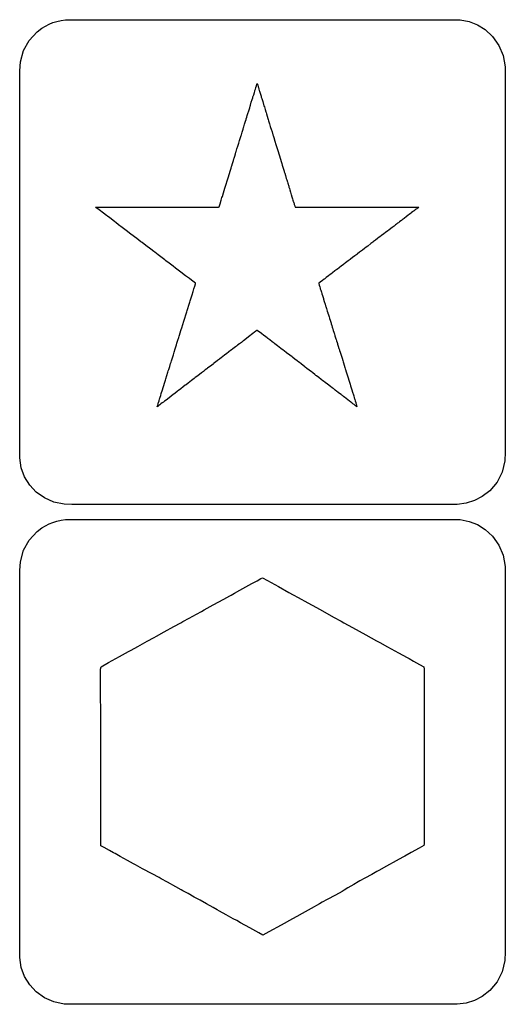
# Model space of a CAD drawing. Extents: x -422 to 422, y -378 to 378.
# Drawn here: x 256 to 422, y 42 to 378 of the extents above; entities that cross this region are included whole.
import ezdxf

# ---------------------------------------------------------------- set-up
doc = ezdxf.new("R2010")
doc.units = 0
doc.layers.get('0').update_dxf_attribs({"linetype": 'CONTINUOUS'})

msp = doc.modelspace()

# ---------------------------------------------------------------- linework, layer by layer
for p, q in [((265.18, 375.35), (266.43, 375.99)), ((266.43, 375.99), (267.74, 376.53)), ((267.74, 376.53), (269.11, 376.95)), ((269.11, 376.95), (270.52, 377.26)), ((270.52, 377.26), (271.97, 377.45)), ((271.97, 377.45), (273.45, 377.52)), ((273.45, 377.52), (278.36, 377.52)), ((278.36, 377.52), (289, 377.52)), ((289, 377.52), (299.26, 377.52)), ((299.26, 377.52), (303.22, 377.52)), ((303.22, 377.52), (310.22, 377.52)), ((310.22, 377.52), (323.06, 377.52)), ((323.06, 377.52), (334.55, 377.52)), ((334.55, 377.52), (338.41, 377.52)), ((338.41, 377.52), (347.18, 377.52)), ((347.18, 377.52), (361.29, 377.52)), ((361.29, 377.52), (372.98, 377.52)), ((372.98, 377.52), (376.37, 377.52)), ((376.37, 377.52), (383.98, 377.52)), ((383.98, 377.52), (394.96, 377.52)), ((394.96, 377.52), (403.33, 377.52)), ((403.33, 377.52), (406.26, 377.44)), ((406.26, 377.44), (409.34, 376.86)), ((409.34, 376.86), (412.21, 375.73)), ((412.21, 375.73), (414.79, 374.14)), ((259.7, 370.48), (262.36, 373.38)), ((262.36, 373.38), (263.98, 374.62)), ((263.98, 374.62), (265.18, 375.35)), ((414.79, 374.14), (417.34, 371.8)), ((257.75, 367.02), (259.7, 370.48)), ((417.34, 371.8), (419.49, 368.77)), ((256.66, 363.12), (257.75, 367.02)), ((419.49, 368.77), (420.95, 365.31)), ((256.46, 360.08), (256.66, 363.12)), ((420.95, 365.31), (421.61, 361.52)), ((256.46, 355.61), (256.46, 360.08)), ((421.61, 361.52), (421.64, 359.36)), ((421.64, 359.36), (421.64, 355.43)), ((256.46, 349.16), (256.46, 355.61)), ((337.01, 355.17), (337.08, 355.4)), ((337.08, 355.4), (337.14, 355.6)), ((337.14, 355.6), (337.19, 355.75)), ((337.19, 355.75), (337.21, 355.8)), ((337.21, 355.8), (337.26, 355.62)), ((337.26, 355.62), (337.39, 355.21)), ((421.64, 355.43), (421.64, 351.04)), ((336.03, 351.97), (336.28, 352.78)), ((336.28, 352.78), (336.4, 353.19)), ((336.4, 353.19), (336.46, 353.38)), ((336.46, 353.38), (336.6, 353.84)), ((336.6, 353.84), (336.75, 354.32)), ((336.75, 354.32), (336.82, 354.55)), ((336.82, 354.55), (336.84, 354.6)), ((336.84, 354.6), (336.88, 354.74)), ((336.88, 354.74), (336.94, 354.94)), ((336.94, 354.94), (337.01, 355.17)), ((337.39, 355.21), (337.51, 354.8)), ((337.51, 354.8), (337.57, 354.63)), ((337.57, 354.63), (337.64, 354.38)), ((337.64, 354.38), (337.8, 353.87)), ((337.8, 353.87), (337.95, 353.37)), ((337.95, 353.37), (338.02, 353.16)), ((338.02, 353.16), (338.12, 352.82)), ((338.12, 352.82), (338.33, 352.12)), ((338.33, 352.12), (338.54, 351.45)), ((256.46, 344.26), (256.46, 349.16)), ((334.94, 348.44), (335.23, 349.38)), ((335.23, 349.38), (335.54, 350.38)), ((335.54, 350.38), (335.7, 350.89)), ((335.7, 350.89), (335.79, 351.2)), ((335.79, 351.2), (336.03, 351.97)), ((338.54, 351.45), (338.63, 351.17)), ((338.63, 351.17), (338.79, 350.65)), ((338.79, 350.65), (339.1, 349.62)), ((339.1, 349.62), (339.41, 348.63)), ((421.64, 351.04), (421.64, 348.64)), ((333.96, 345.26), (334.07, 345.61)), ((334.07, 345.61), (334.36, 346.54)), ((334.36, 346.54), (334.67, 347.55)), ((334.67, 347.55), (334.83, 348.08)), ((334.83, 348.08), (334.94, 348.44)), ((339.41, 348.63), (339.53, 348.23)), ((339.53, 348.23), (339.66, 347.8)), ((339.66, 347.8), (339.91, 346.98)), ((339.91, 346.98), (340.16, 346.19)), ((340.16, 346.19), (340.25, 345.89)), ((340.25, 345.89), (340.38, 345.45)), ((340.38, 345.45), (340.64, 344.62)), ((421.64, 348.64), (421.64, 346.33)), ((421.64, 346.33), (421.64, 340.29)), ((256.46, 342.71), (256.46, 344.26)), ((256.46, 337.84), (256.46, 342.71)), ((332.68, 341.09), (332.96, 342)), ((332.96, 342), (333.27, 343)), ((333.27, 343), (333.44, 343.56)), ((333.44, 343.56), (333.5, 343.77)), ((333.5, 343.77), (333.68, 344.33)), ((333.68, 344.33), (333.86, 344.93)), ((333.86, 344.93), (333.96, 345.26)), ((340.64, 344.62), (340.87, 343.85)), ((340.87, 343.85), (340.96, 343.56)), ((340.96, 343.56), (341.12, 343.03)), ((341.12, 343.03), (341.42, 342.06)), ((341.42, 342.06), (341.69, 341.16)), ((331.85, 338.37), (332.11, 339.25)), ((332.11, 339.25), (332.41, 340.22)), ((332.41, 340.22), (332.58, 340.77)), ((332.58, 340.77), (332.68, 341.09)), ((341.69, 341.16), (341.79, 340.83)), ((341.79, 340.83), (341.96, 340.28)), ((341.96, 340.28), (342.27, 339.28)), ((342.27, 339.28), (342.55, 338.37)), ((421.64, 340.29), (421.64, 334.01)), ((256.46, 331.45), (256.46, 337.84)), ((330.84, 335.11), (330.94, 335.43)), ((330.94, 335.43), (331.23, 336.37)), ((331.23, 336.37), (331.56, 337.44)), ((331.56, 337.44), (331.75, 338.07)), ((331.75, 338.07), (331.85, 338.37)), ((342.55, 338.37), (342.66, 338.05)), ((342.66, 338.05), (342.87, 337.35)), ((342.87, 337.35), (343.24, 336.13)), ((343.24, 336.13), (343.58, 335.04)), ((329.84, 331.86), (330, 332.37)), ((330, 332.37), (330.08, 332.65)), ((330.08, 332.65), (330.35, 333.52)), ((330.35, 333.52), (330.66, 334.51)), ((330.66, 334.51), (330.84, 335.11)), ((343.58, 335.04), (343.7, 334.64)), ((343.7, 334.64), (344.1, 333.35)), ((344.1, 333.35), (344.77, 331.16)), ((421.64, 334.01), (421.64, 331.12)), ((256.46, 327.02), (256.46, 331.45)), ((328.59, 327.79), (328.83, 328.58)), ((328.83, 328.58), (329.12, 329.52)), ((329.12, 329.52), (329.3, 330.1)), ((329.3, 330.1), (329.37, 330.33)), ((329.37, 330.33), (329.59, 331.04)), ((329.59, 331.04), (329.84, 331.86)), ((344.77, 331.16), (345.37, 329.22)), ((345.37, 329.22), (345.56, 328.59)), ((345.56, 328.59), (345.75, 327.96)), ((421.64, 331.12), (421.64, 326.59)), ((256.46, 325.17), (256.46, 327.02)), ((327.76, 325.11), (328.02, 325.93)), ((328.02, 325.93), (328.32, 326.91)), ((328.32, 326.91), (328.51, 327.53)), ((328.51, 327.53), (328.59, 327.79)), ((345.75, 327.96), (346.07, 326.91)), ((346.07, 326.91), (346.36, 325.99)), ((346.36, 325.99), (346.45, 325.7)), ((346.45, 325.7), (346.58, 325.25)), ((346.58, 325.25), (346.81, 324.51)), ((421.64, 326.59), (421.64, 316.77)), ((256.45, 318.91), (256.46, 325.17)), ((326.67, 321.56), (327.01, 322.65)), ((327.01, 322.65), (327.42, 323.97)), ((327.42, 323.97), (327.68, 324.83)), ((327.68, 324.83), (327.76, 325.11)), ((346.81, 324.51), (347.01, 323.88)), ((347.01, 323.88), (347.06, 323.68)), ((347.06, 323.68), (347.14, 323.43)), ((347.14, 323.43), (347.27, 323.02)), ((347.27, 323.02), (347.37, 322.68)), ((347.37, 322.68), (347.41, 322.57)), ((347.41, 322.57), (347.49, 322.3)), ((347.49, 322.3), (347.62, 321.87)), ((347.62, 321.87), (347.73, 321.52)), ((256.43, 311.36), (256.45, 318.91)), ((325.37, 317.31), (325.76, 318.6)), ((325.76, 318.6), (326.24, 320.16)), ((326.24, 320.16), (326.56, 321.2)), ((326.56, 321.2), (326.67, 321.56)), ((347.73, 321.52), (347.76, 321.41)), ((347.76, 321.41), (347.84, 321.16)), ((347.84, 321.16), (347.96, 320.78)), ((347.96, 320.78), (348.05, 320.46)), ((348.05, 320.46), (348.08, 320.36)), ((348.08, 320.36), (348.18, 320.06)), ((348.18, 320.06), (348.32, 319.6)), ((348.32, 319.6), (348.43, 319.23)), ((348.43, 319.23), (348.47, 319.11)), ((348.47, 319.11), (348.57, 318.78)), ((348.57, 318.78), (348.72, 318.3)), ((324.61, 314.86), (324.99, 316.1)), ((324.99, 316.1), (325.25, 316.94)), ((325.25, 316.94), (325.37, 317.31)), ((348.72, 318.3), (348.84, 317.9)), ((348.84, 317.9), (348.87, 317.79)), ((348.87, 317.79), (348.95, 317.55)), ((348.95, 317.55), (349.06, 317.19)), ((349.06, 317.19), (349.14, 316.91)), ((349.14, 316.91), (349.17, 316.82)), ((349.17, 316.82), (349.26, 316.52)), ((349.26, 316.52), (349.39, 316.1)), ((349.39, 316.1), (349.5, 315.77)), ((349.5, 315.77), (349.52, 315.67)), ((349.52, 315.67), (349.59, 315.45)), ((349.59, 315.45), (349.69, 315.14)), ((349.69, 315.14), (349.76, 314.9)), ((421.64, 316.77), (421.64, 307.29)), ((282.32, 313.58), (282.27, 313.74)), ((282.27, 313.74), (283.41, 313.74)), ((283.45, 312.73), (282.32, 313.58)), ((283.41, 313.74), (284.99, 313.73)), ((284.92, 311.62), (283.45, 312.73)), ((284.99, 313.73), (286.18, 313.73)), ((286.18, 313.73), (286.55, 313.73)), ((286.55, 313.73), (287.66, 313.72)), ((287.66, 313.72), (289.16, 313.71)), ((289.16, 313.71), (290.29, 313.71)), ((290.29, 313.71), (290.78, 313.7)), ((290.78, 313.7), (292.82, 313.7)), ((292.82, 313.7), (295.54, 313.69)), ((295.54, 313.69), (297.54, 313.69)), ((297.54, 313.69), (298.2, 313.69)), ((298.2, 313.69), (300.34, 313.68)), ((300.34, 313.68), (303.15, 313.68)), ((303.15, 313.68), (305.19, 313.67)), ((305.19, 313.67), (305.82, 313.67)), ((305.82, 313.67), (307.79, 313.67)), ((307.79, 313.67), (310.33, 313.66)), ((310.33, 313.66), (312.15, 313.66)), ((312.15, 313.66), (312.7, 313.66)), ((312.7, 313.66), (314.38, 313.66)), ((314.38, 313.66), (316.53, 313.65)), ((316.53, 313.65), (318.03, 313.65)), ((318.03, 313.65), (318.56, 313.65)), ((318.56, 313.65), (320.33, 313.64)), ((320.33, 313.64), (322.55, 313.64)), ((322.55, 313.64), (324.08, 313.64)), ((324.08, 313.64), (324.3, 313.85)), ((324.3, 313.85), (324.61, 314.86)), ((349.76, 314.9), (349.78, 314.83)), ((349.78, 314.83), (349.84, 314.64)), ((349.84, 314.64), (349.92, 314.37)), ((349.92, 314.37), (349.99, 314.17)), ((349.99, 314.17), (350, 314.11)), ((350, 314.11), (350.04, 313.98)), ((350.04, 313.98), (350.1, 313.81)), ((350.1, 313.81), (350.14, 313.67)), ((350.14, 313.67), (350.19, 313.65)), ((350.19, 313.65), (350.47, 313.65)), ((350.47, 313.65), (350.84, 313.65)), ((350.84, 313.65), (351.12, 313.65)), ((351.12, 313.65), (351.21, 313.65)), ((351.21, 313.65), (351.52, 313.65)), ((351.52, 313.65), (351.93, 313.66)), ((351.93, 313.66), (352.23, 313.66)), ((352.23, 313.66), (352.33, 313.66)), ((352.33, 313.66), (352.66, 313.66)), ((352.66, 313.66), (353.09, 313.66)), ((353.09, 313.66), (353.39, 313.66)), ((353.39, 313.66), (353.5, 313.66)), ((353.5, 313.66), (353.87, 313.66)), ((353.87, 313.66), (354.35, 313.66)), ((354.35, 313.66), (354.68, 313.66)), ((354.68, 313.66), (354.8, 313.66)), ((354.8, 313.66), (355.22, 313.66)), ((355.22, 313.66), (355.74, 313.66)), ((355.74, 313.66), (356.1, 313.66)), ((356.1, 313.66), (356.22, 313.66)), ((356.22, 313.66), (356.58, 313.66)), ((356.58, 313.66), (357.03, 313.67)), ((357.03, 313.67), (357.33, 313.67)), ((357.33, 313.67), (357.51, 313.67)), ((357.51, 313.67), (358.13, 313.67)), ((358.13, 313.67), (358.89, 313.67)), ((358.89, 313.67), (359.4, 313.67)), ((359.4, 313.67), (359.57, 313.67)), ((359.57, 313.67), (360.1, 313.67)), ((360.1, 313.67), (360.74, 313.67)), ((360.74, 313.67), (361.16, 313.67)), ((361.16, 313.67), (361.31, 313.67)), ((361.31, 313.67), (361.78, 313.68)), ((361.78, 313.68), (362.34, 313.68)), ((362.34, 313.68), (362.69, 313.68)), ((362.69, 313.68), (362.86, 313.68)), ((362.86, 313.68), (363.41, 313.68)), ((363.41, 313.68), (364.05, 313.68)), ((364.05, 313.68), (364.45, 313.68)), ((364.45, 313.68), (364.58, 313.68)), ((364.58, 313.68), (364.97, 313.68)), ((364.97, 313.68), (365.42, 313.68)), ((365.42, 313.68), (365.69, 313.68)), ((365.69, 313.68), (365.82, 313.68)), ((365.82, 313.68), (366.2, 313.68)), ((366.2, 313.68), (366.64, 313.69)), ((366.64, 313.69), (366.9, 313.69)), ((366.9, 313.69), (367.07, 313.69)), ((367.07, 313.69), (367.57, 313.68)), ((367.57, 313.68), (368.13, 313.68)), ((368.13, 313.68), (368.46, 313.68)), ((368.46, 313.68), (368.61, 313.68)), ((368.61, 313.68), (369.05, 313.68)), ((369.05, 313.68), (369.54, 313.68)), ((369.54, 313.68), (369.83, 313.68)), ((369.83, 313.68), (369.96, 313.68)), ((369.96, 313.68), (370.33, 313.69)), ((370.33, 313.69), (370.74, 313.69)), ((370.74, 313.69), (370.96, 313.69)), ((370.96, 313.69), (371.15, 313.69)), ((371.15, 313.69), (371.65, 313.69)), ((371.65, 313.69), (372.19, 313.69)), ((372.19, 313.69), (372.49, 313.69)), ((372.49, 313.69), (372.75, 313.69)), ((372.75, 313.69), (373.46, 313.69)), ((373.46, 313.69), (374.22, 313.69)), ((374.22, 313.69), (374.63, 313.69)), ((374.63, 313.69), (374.83, 313.69)), ((374.83, 313.69), (375.33, 313.7)), ((375.33, 313.7), (375.87, 313.7)), ((375.87, 313.7), (376.15, 313.7)), ((376.15, 313.7), (376.29, 313.7)), ((376.29, 313.7), (376.64, 313.7)), ((376.64, 313.7), (377.01, 313.7)), ((377.01, 313.7), (377.2, 313.7)), ((377.2, 313.7), (377.43, 313.7)), ((377.43, 313.7), (378, 313.7)), ((378, 313.7), (378.59, 313.7)), ((378.59, 313.7), (378.88, 313.7)), ((378.88, 313.7), (379.08, 313.7)), ((379.08, 313.7), (379.56, 313.7)), ((379.56, 313.7), (380.05, 313.71)), ((380.05, 313.71), (380.28, 313.71)), ((380.28, 313.71), (380.59, 313.71)), ((380.59, 313.71), (381.31, 313.71)), ((381.31, 313.71), (382.03, 313.71)), ((382.03, 313.71), (382.36, 313.71)), ((382.36, 313.71), (382.66, 313.71)), ((382.66, 313.71), (383.33, 313.71)), ((383.33, 313.71), (383.99, 313.71)), ((383.99, 313.71), (384.29, 313.71)), ((384.29, 313.71), (384.55, 313.71)), ((384.55, 313.71), (385.12, 313.72)), ((385.12, 313.72), (385.67, 313.72)), ((385.67, 313.72), (385.91, 313.72)), ((385.91, 313.72), (386.21, 313.72)), ((386.21, 313.72), (386.82, 313.72)), ((386.82, 313.72), (387.41, 313.72)), ((387.41, 313.72), (387.65, 313.72)), ((387.65, 313.72), (387.89, 313.72)), ((387.89, 313.72), (388.35, 313.72)), ((388.35, 313.72), (388.79, 313.72)), ((388.79, 313.72), (388.97, 313.72)), ((388.97, 313.72), (389.21, 313.72)), ((389.21, 313.72), (389.68, 313.73)), ((389.68, 313.73), (390.13, 313.73)), ((389.78, 311.84), (389.68, 311.76)), ((390.08, 312.06), (389.78, 311.84)), ((390.42, 312.32), (390.08, 312.06)), ((390.13, 313.73), (390.3, 313.73)), ((390.3, 313.73), (390.5, 313.73)), ((390.62, 312.47), (390.42, 312.32)), ((390.5, 313.73), (390.88, 313.73)), ((390.71, 312.54), (390.62, 312.47)), ((391, 312.76), (390.71, 312.54)), ((390.88, 313.73), (391.24, 313.73)), ((391.31, 313), (391, 312.76)), ((391.24, 313.73), (391.37, 313.73)), ((391.49, 313.14), (391.31, 313)), ((391.37, 313.73), (391.55, 313.73)), ((391.58, 313.2), (391.49, 313.14)), ((391.55, 313.73), (391.87, 313.73)), ((391.84, 313.4), (391.58, 313.2)), ((392.11, 313.61), (391.84, 313.4)), ((391.87, 313.73), (392.17, 313.73)), ((392.27, 313.73), (392.11, 313.61)), ((392.17, 313.73), (392.27, 313.73)), ((256.43, 306.66), (256.43, 311.36)), ((285.97, 310.83), (284.92, 311.62)), ((286.25, 310.61), (285.97, 310.83)), ((287.06, 310), (286.25, 310.61)), ((288.09, 309.22), (287.06, 310)), ((288.81, 308.67), (288.09, 309.22)), ((289.09, 308.45), (288.81, 308.67)), ((290.09, 307.69), (289.09, 308.45)), ((385.37, 308.48), (385.27, 308.4)), ((385.7, 308.72), (385.37, 308.48)), ((386.08, 309.01), (385.7, 308.72)), ((386.31, 309.19), (386.08, 309.01)), ((386.52, 309.35), (386.31, 309.19)), ((387.2, 309.87), (386.52, 309.35)), ((387.99, 310.47), (387.2, 309.87)), ((388.47, 310.83), (387.99, 310.47)), ((388.61, 310.94), (388.47, 310.83)), ((388.99, 311.23), (388.61, 310.94)), ((389.42, 311.56), (388.99, 311.23)), ((389.68, 311.76), (389.42, 311.56)), ((256.43, 304.36), (256.43, 306.66)), ((291.34, 306.74), (290.09, 307.69)), ((292.21, 306.08), (291.34, 306.74)), ((292.65, 305.75), (292.21, 306.08)), ((294.27, 304.51), (292.65, 305.75)), ((381.05, 305.19), (380.88, 305.06)), ((381.54, 305.56), (381.05, 305.19)), ((382.15, 306.02), (381.54, 305.56)), ((382.55, 306.33), (382.15, 306.02)), ((382.7, 306.44), (382.55, 306.33)), ((383.19, 306.81), (382.7, 306.44)), ((383.78, 307.26), (383.19, 306.81)), ((384.16, 307.55), (383.78, 307.26)), ((384.27, 307.64), (384.16, 307.55)), ((384.61, 307.9), (384.27, 307.64)), ((385.01, 308.2), (384.61, 307.9)), ((385.27, 308.4), (385.01, 308.2)), ((421.64, 307.29), (421.64, 303.65)), ((256.43, 297.44), (256.43, 304.36)), ((296.29, 302.97), (294.27, 304.51)), ((297.66, 301.93), (296.29, 302.97)), ((298.09, 301.61), (297.66, 301.93)), ((376.62, 301.82), (375.88, 301.26)), ((376.83, 301.98), (376.62, 301.82)), ((377.44, 302.45), (376.83, 301.98)), ((378.21, 303.03), (377.44, 302.45)), ((378.75, 303.44), (378.21, 303.03)), ((378.94, 303.58), (378.75, 303.44)), ((379.57, 304.06), (378.94, 303.58)), ((380.35, 304.66), (379.57, 304.06)), ((380.88, 305.06), (380.35, 304.66)), ((421.64, 303.65), (421.64, 298.27)), ((299.39, 300.61), (298.09, 301.61)), ((300.99, 299.4), (299.39, 300.61)), ((302.06, 298.59), (300.99, 299.4)), ((302.42, 298.31), (302.06, 298.59)), ((373.05, 299.1), (372.07, 298.36)), ((373.74, 299.63), (373.05, 299.1)), ((373.99, 299.82), (373.74, 299.63)), ((374.82, 300.45), (373.99, 299.82)), ((375.88, 301.26), (374.82, 300.45)), ((256.43, 289.71), (256.43, 297.44)), ((303.56, 297.45), (302.42, 298.31)), ((304.93, 296.4), (303.56, 297.45)), ((305.82, 295.73), (304.93, 296.4)), ((306.17, 295.46), (305.82, 295.73)), ((307.29, 294.61), (306.17, 295.46)), ((368.18, 295.4), (367.31, 294.74)), ((368.81, 295.88), (368.18, 295.4)), ((369.01, 296.03), (368.81, 295.88)), ((369.65, 296.52), (369.01, 296.03)), ((370.49, 297.16), (369.65, 296.52)), ((371.1, 297.62), (370.49, 297.16)), ((371.32, 297.79), (371.1, 297.62)), ((372.07, 298.36), (371.32, 297.79)), ((421.64, 298.27), (421.64, 288.39)), ((308.62, 293.6), (307.29, 294.61)), ((309.46, 292.95), (308.62, 293.6)), ((309.89, 292.63), (309.46, 292.95)), ((311.27, 291.58), (309.89, 292.63)), ((363.7, 292), (362.88, 291.37)), ((364.32, 292.47), (363.7, 292)), ((364.51, 292.61), (364.32, 292.47)), ((365.09, 293.05), (364.51, 292.61)), ((365.88, 293.66), (365.09, 293.05)), ((366.48, 294.1), (365.88, 293.66)), ((366.67, 294.25), (366.48, 294.1)), ((367.31, 294.74), (366.67, 294.25)), ((256.43, 285.5), (256.43, 289.71)), ((312.88, 290.35), (311.27, 291.58)), ((313.89, 289.58), (312.88, 290.35)), ((314.16, 289.38), (313.89, 289.58)), ((314.88, 288.83), (314.16, 289.38)), ((315.73, 288.19), (314.88, 288.83)), ((359.45, 288.76), (358.71, 288.2)), ((360.02, 289.2), (359.45, 288.76)), ((360.2, 289.33), (360.02, 289.2)), ((360.75, 289.75), (360.2, 289.33)), ((361.51, 290.33), (360.75, 289.75)), ((362.1, 290.78), (361.51, 290.33)), ((362.29, 290.92), (362.1, 290.78)), ((362.88, 291.37), (362.29, 290.92)), ((421.64, 288.39), (421.64, 279.55)), ((256.43, 282.76), (256.43, 285.5)), ((315.05, 283.85), (315.41, 285.01)), ((315.41, 285.01), (315.53, 285.39)), ((315.53, 285.39), (315.69, 285.91)), ((315.69, 285.91), (315.96, 286.79)), ((316.24, 287.79), (315.73, 288.19)), ((315.96, 286.79), (316.2, 287.55)), ((316.2, 287.55), (316.24, 287.79)), ((358.19, 287.81), (358.17, 287.66)), ((358.17, 287.66), (358.33, 287.15)), ((358.71, 288.2), (358.19, 287.81)), ((358.33, 287.15), (358.52, 286.52)), ((358.52, 286.52), (358.66, 286.08)), ((358.66, 286.08), (358.71, 285.92)), ((358.71, 285.92), (358.87, 285.4)), ((358.87, 285.4), (359.07, 284.76)), ((256.43, 275.62), (256.43, 282.76)), ((314.28, 281.39), (314.4, 281.76)), ((314.4, 281.76), (314.64, 282.53)), ((314.64, 282.53), (315.05, 283.85)), ((359.07, 284.76), (359.21, 284.32)), ((359.21, 284.32), (359.26, 284.16)), ((359.26, 284.16), (359.42, 283.63)), ((359.42, 283.63), (359.62, 282.98)), ((359.62, 282.98), (359.76, 282.55)), ((359.76, 282.55), (359.82, 282.34)), ((359.82, 282.34), (360.06, 281.59)), ((313.26, 278.09), (313.37, 278.46)), ((313.37, 278.46), (313.58, 279.14)), ((313.58, 279.14), (313.95, 280.33)), ((313.95, 280.33), (314.28, 281.39)), ((360.06, 281.59), (360.34, 280.69)), ((360.34, 280.69), (360.52, 280.1)), ((360.52, 280.1), (360.59, 279.87)), ((360.59, 279.87), (360.82, 279.15)), ((360.82, 279.15), (361.08, 278.29)), ((361.08, 278.29), (361.25, 277.75)), ((421.64, 279.55), (421.64, 276.62)), ((256.43, 268.22), (256.43, 275.62)), ((312.25, 274.86), (312.37, 275.25)), ((312.37, 275.25), (312.57, 275.89)), ((312.57, 275.89), (312.93, 277.04)), ((312.93, 277.04), (313.26, 278.09)), ((361.25, 277.75), (361.31, 277.56)), ((361.31, 277.56), (361.49, 277)), ((361.49, 277), (361.69, 276.34)), ((361.69, 276.34), (361.82, 275.93)), ((361.82, 275.93), (361.88, 275.75)), ((361.88, 275.75), (362.05, 275.19)), ((362.05, 275.19), (362.25, 274.54)), ((421.64, 276.62), (421.64, 270.56)), ((311.03, 270.95), (311.27, 271.69)), ((311.27, 271.69), (311.36, 271.98)), ((311.36, 271.98), (311.55, 272.61)), ((311.55, 272.61), (311.92, 273.78)), ((311.92, 273.78), (312.25, 274.86)), ((337.14, 271.73), (336.76, 271.44)), ((337.27, 271.73), (337.14, 271.73)), ((337.7, 271.4), (337.27, 271.73)), ((362.25, 274.54), (362.37, 274.15)), ((362.37, 274.15), (362.43, 273.97)), ((362.43, 273.97), (362.6, 273.43)), ((362.6, 273.43), (362.79, 272.82)), ((362.79, 272.82), (362.9, 272.45)), ((362.9, 272.45), (362.96, 272.27)), ((362.96, 272.27), (363.13, 271.73)), ((363.13, 271.73), (363.32, 271.12)), ((256.43, 264.81), (256.43, 268.22)), ((309.92, 267.35), (310.24, 268.38)), ((310.24, 268.38), (310.54, 269.35)), ((310.54, 269.35), (310.65, 269.72)), ((310.65, 269.72), (310.79, 270.14)), ((310.79, 270.14), (311.03, 270.95)), ((333.01, 268.56), (332.54, 268.2)), ((333.67, 269.07), (333.01, 268.56)), ((334.18, 269.46), (333.67, 269.07)), ((334.32, 269.57), (334.18, 269.46)), ((334.74, 269.89), (334.32, 269.57)), ((335.31, 270.32), (334.74, 269.89)), ((335.74, 270.65), (335.31, 270.32)), ((335.87, 270.75), (335.74, 270.65)), ((336.25, 271.04), (335.87, 270.75)), ((336.76, 271.44), (336.25, 271.04)), ((338.28, 270.96), (337.7, 271.4)), ((338.7, 270.63), (338.28, 270.96)), ((338.86, 270.51), (338.7, 270.63)), ((339.4, 270.1), (338.86, 270.51)), ((340.12, 269.55), (339.4, 270.1)), ((340.63, 269.15), (340.12, 269.55)), ((340.83, 269), (340.63, 269.15)), ((341.5, 268.49), (340.83, 269)), ((342.37, 267.82), (341.5, 268.49)), ((363.32, 271.12), (363.43, 270.76)), ((363.43, 270.76), (363.49, 270.55)), ((363.49, 270.55), (363.69, 269.93)), ((363.69, 269.93), (363.9, 269.23)), ((363.9, 269.23), (364.03, 268.84)), ((364.03, 268.84), (364.08, 268.66)), ((364.08, 268.66), (364.24, 268.15)), ((421.64, 270.56), (421.64, 260.82)), ((308.99, 264.37), (309.32, 265.42)), ((309.32, 265.42), (309.63, 266.42)), ((309.63, 266.42), (309.75, 266.82)), ((309.75, 266.82), (309.92, 267.35)), ((328.19, 264.87), (327.56, 264.38)), ((328.39, 265.02), (328.19, 264.87)), ((328.97, 265.46), (328.39, 265.02)), ((329.81, 266.11), (328.97, 265.46)), ((330.48, 266.62), (329.81, 266.11)), ((330.68, 266.77), (330.48, 266.62)), ((331.16, 267.14), (330.68, 266.77)), ((331.84, 267.66), (331.16, 267.14)), ((332.38, 268.08), (331.84, 267.66)), ((332.54, 268.2), (332.38, 268.08)), ((342.99, 267.34), (342.37, 267.82)), ((343.24, 267.15), (342.99, 267.34)), ((344.15, 266.46), (343.24, 267.15)), ((345.3, 265.57), (344.15, 266.46)), ((346.11, 264.95), (345.3, 265.57)), ((346.38, 264.74), (346.11, 264.95)), ((364.24, 268.15), (364.41, 267.6)), ((364.41, 267.6), (364.51, 267.29)), ((364.51, 267.29), (364.59, 267.03)), ((364.59, 267.03), (364.81, 266.31)), ((364.81, 266.31), (365.06, 265.53)), ((365.06, 265.53), (365.19, 265.1)), ((365.19, 265.1), (365.26, 264.87)), ((365.26, 264.87), (365.45, 264.26)), ((256.43, 262.03), (256.43, 264.81)), ((256.43, 256.01), (256.43, 262.03)), ((308.06, 261.4), (308.39, 262.43)), ((308.39, 262.43), (308.7, 263.43)), ((308.7, 263.43), (308.83, 263.85)), ((308.83, 263.85), (308.99, 264.37)), ((324.36, 261.93), (323.75, 261.46)), ((324.54, 262.07), (324.36, 261.93)), ((324.96, 262.39), (324.54, 262.07)), ((325.58, 262.86), (324.96, 262.39)), ((326.09, 263.25), (325.58, 262.86)), ((326.25, 263.38), (326.09, 263.25)), ((326.78, 263.78), (326.25, 263.38)), ((327.56, 264.38), (326.78, 263.78)), ((347.24, 264.08), (346.38, 264.74)), ((348.33, 263.24), (347.24, 264.08)), ((349.08, 262.67), (348.33, 263.24)), ((349.3, 262.5), (349.08, 262.67)), ((349.99, 261.97), (349.3, 262.5)), ((350.84, 261.32), (349.99, 261.97)), ((365.45, 264.26), (365.66, 263.6)), ((365.66, 263.6), (365.77, 263.26)), ((365.77, 263.26), (365.86, 262.97)), ((365.86, 262.97), (366.09, 262.22)), ((366.09, 262.22), (366.34, 261.42)), ((306.99, 257.93), (307.14, 258.41)), ((307.14, 258.41), (307.46, 259.45)), ((307.46, 259.45), (307.77, 260.46)), ((307.77, 260.46), (307.91, 260.89)), ((307.91, 260.89), (308.06, 261.4)), ((319.58, 258.26), (318.96, 257.78)), ((320.11, 258.67), (319.58, 258.26)), ((320.29, 258.81), (320.11, 258.67)), ((320.81, 259.21), (320.29, 258.81)), ((321.63, 259.83), (320.81, 259.21)), ((322.31, 260.36), (321.63, 259.83)), ((322.53, 260.52), (322.31, 260.36)), ((323.01, 260.89), (322.53, 260.52)), ((323.75, 261.46), (323.01, 260.89)), ((351.41, 260.88), (350.84, 261.32)), ((351.6, 260.74), (351.41, 260.88)), ((352.18, 260.29), (351.6, 260.74)), ((352.9, 259.74), (352.18, 260.29)), ((353.37, 259.38), (352.9, 259.74)), ((353.56, 259.23), (353.37, 259.38)), ((354.17, 258.76), (353.56, 259.23)), ((354.91, 258.2), (354.17, 258.76)), ((355.39, 257.83), (354.91, 258.2)), ((366.34, 261.42), (366.46, 261.01)), ((366.46, 261.01), (366.56, 260.7)), ((366.56, 260.7), (366.81, 259.9)), ((366.81, 259.9), (367.07, 259.07)), ((367.07, 259.07), (367.2, 258.65)), ((367.2, 258.65), (367.29, 258.36)), ((367.29, 258.36), (367.5, 257.67)), ((421.64, 260.82), (421.64, 252.75)), ((256.43, 250.21), (256.43, 256.01)), ((306, 254.75), (306.15, 255.25)), ((306.15, 255.25), (306.5, 256.35)), ((306.5, 256.35), (306.84, 257.45)), ((306.84, 257.45), (306.99, 257.93)), ((315.84, 255.39), (314.84, 254.63)), ((316.17, 255.64), (315.84, 255.39)), ((316.7, 256.05), (316.17, 255.64)), ((317.58, 256.72), (316.7, 256.05)), ((318.33, 257.3), (317.58, 256.72)), ((318.57, 257.48), (318.33, 257.3)), ((318.96, 257.78), (318.57, 257.48)), ((355.57, 257.69), (355.39, 257.83)), ((356.13, 257.26), (355.57, 257.69)), ((356.8, 256.74), (356.13, 257.26)), ((357.23, 256.41), (356.8, 256.74)), ((357.45, 256.24), (357.23, 256.41)), ((358.18, 255.68), (357.45, 256.24)), ((359.04, 255.03), (358.18, 255.68)), ((359.58, 254.61), (359.04, 255.03)), ((367.5, 257.67), (367.72, 256.96)), ((367.72, 256.96), (367.83, 256.61)), ((367.83, 256.61), (367.93, 256.29)), ((367.93, 256.29), (368.17, 255.53)), ((368.17, 255.53), (368.41, 254.76)), ((304.89, 251.18), (305.34, 252.63)), ((305.34, 252.63), (305.79, 254.09)), ((305.79, 254.09), (306, 254.75)), ((310.77, 251.51), (310.56, 251.34)), ((311.25, 251.87), (310.77, 251.51)), ((312.05, 252.48), (311.25, 251.87)), ((312.76, 253.03), (312.05, 252.48)), ((313.01, 253.22), (312.76, 253.03)), ((313.69, 253.75), (313.01, 253.22)), ((314.84, 254.63), (313.69, 253.75)), ((359.78, 254.46), (359.58, 254.61)), ((360.41, 253.98), (359.78, 254.46)), ((361.13, 253.42), (360.41, 253.98)), ((361.58, 253.08), (361.13, 253.42)), ((361.74, 252.95), (361.58, 253.08)), ((362.22, 252.58), (361.74, 252.95)), ((362.77, 252.16), (362.22, 252.58)), ((363.1, 251.91), (362.77, 252.16)), ((363.27, 251.78), (363.1, 251.91)), ((363.77, 251.39), (363.27, 251.78)), ((368.41, 254.76), (368.52, 254.39)), ((368.52, 254.39), (368.61, 254.11)), ((368.61, 254.11), (368.81, 253.47)), ((368.81, 253.47), (369.01, 252.82)), ((369.01, 252.82), (369.1, 252.53)), ((369.1, 252.53), (369.21, 252.19)), ((369.21, 252.19), (369.44, 251.45)), ((369.44, 251.45), (369.66, 250.72)), ((421.64, 252.75), (421.64, 250.37)), ((256.43, 247.97), (256.43, 250.21)), ((303.83, 247.79), (304.01, 248.38)), ((304.01, 248.38), (304.1, 248.66)), ((304.1, 248.66), (304.19, 248.94)), ((304.19, 248.94), (304.39, 249.58)), ((304.39, 249.58), (304.59, 250.23)), ((304.59, 250.23), (304.69, 250.54)), ((304.69, 250.54), (304.89, 251.18)), ((306.66, 248.35), (306.21, 248.01)), ((306.83, 248.48), (306.66, 248.35)), ((307.24, 248.79), (306.83, 248.48)), ((307.98, 249.36), (307.24, 248.79)), ((308.65, 249.88), (307.98, 249.36)), ((308.89, 250.06), (308.65, 249.88)), ((309.28, 250.36), (308.89, 250.06)), ((309.95, 250.88), (309.28, 250.36)), ((310.56, 251.34), (309.95, 250.88)), ((364.34, 250.96), (363.77, 251.39)), ((364.68, 250.7), (364.34, 250.96)), ((364.83, 250.58), (364.68, 250.7)), ((365.27, 250.25), (364.83, 250.58)), ((365.76, 249.87), (365.27, 250.25)), ((366.05, 249.65), (365.76, 249.87)), ((366.2, 249.53), (366.05, 249.65)), ((366.63, 249.2), (366.2, 249.53)), ((367.1, 248.84), (366.63, 249.2)), ((367.36, 248.64), (367.1, 248.84)), ((367.55, 248.5), (367.36, 248.64)), ((368.06, 248.1), (367.55, 248.5)), ((368.62, 247.68), (368.06, 248.1)), ((369.66, 250.72), (369.76, 250.4)), ((369.76, 250.4), (369.86, 250.09)), ((369.86, 250.09), (370.06, 249.43)), ((370.06, 249.43), (370.26, 248.79)), ((370.26, 248.79), (370.35, 248.52)), ((370.35, 248.52), (370.43, 248.25)), ((370.43, 248.25), (370.6, 247.71)), ((421.64, 250.37), (421.64, 244.71)), ((256.43, 244.19), (256.43, 247.97)), ((303.18, 245.68), (303.23, 245.85)), ((303.38, 245.83), (303.18, 245.68)), ((303.23, 245.85), (303.37, 246.29)), ((303.37, 246.29), (303.51, 246.75)), ((303.76, 246.13), (303.38, 245.83)), ((303.51, 246.75), (303.58, 246.98)), ((303.58, 246.98), (303.65, 247.21)), ((303.65, 247.21), (303.83, 247.79)), ((304.13, 246.41), (303.76, 246.13)), ((304.27, 246.51), (304.13, 246.41)), ((304.49, 246.69), (304.27, 246.51)), ((304.92, 247.02), (304.49, 246.69)), ((305.32, 247.32), (304.92, 247.02)), ((305.47, 247.44), (305.32, 247.32)), ((305.73, 247.64), (305.47, 247.44)), ((306.21, 248.01), (305.73, 247.64)), ((368.92, 247.45), (368.62, 247.68)), ((369.06, 247.34), (368.92, 247.45)), ((369.43, 247.06), (369.06, 247.34)), ((369.82, 246.76), (369.43, 247.06)), ((370.03, 246.6), (369.82, 246.76)), ((370.18, 246.48), (370.03, 246.6)), ((370.59, 246.17), (370.18, 246.48)), ((371.01, 245.84), (370.59, 246.17)), ((370.6, 247.71), (370.77, 247.18)), ((370.77, 247.18), (370.83, 246.96)), ((370.83, 246.96), (370.9, 246.73)), ((370.9, 246.73), (371.05, 246.28)), ((371.23, 245.67), (371.01, 245.84)), ((371.05, 246.28), (371.18, 245.84)), ((371.18, 245.84), (371.23, 245.67)), ((256.43, 237.26), (256.43, 244.19)), ((421.64, 244.71), (421.64, 236.53)), ((256.43, 231.05), (256.43, 237.26)), ((421.64, 236.53), (421.64, 230.31)), ((256.45, 228.33), (256.43, 231.05)), ((256.96, 224.96), (256.45, 228.33)), ((421.64, 230.31), (421.52, 227.31)), ((258.11, 221.86), (256.96, 224.96)), ((421.52, 227.31), (420.59, 223.49)), ((259.82, 219.08), (258.11, 221.86)), ((420.59, 223.49), (418.83, 220.07)), ((262.08, 216.66), (259.82, 219.08)), ((418.83, 220.07), (416.37, 217.15)), ((264.86, 214.66), (262.08, 216.66)), ((268.03, 213.26), (264.86, 214.66)), ((413.8, 215.14), (411.19, 213.77)), ((416.37, 217.15), (413.8, 215.14)), ((271.5, 212.52), (268.03, 213.26)), ((274.16, 212.42), (271.5, 212.52)), ((279.38, 212.42), (274.16, 212.42)), ((286.23, 212.42), (279.38, 212.42)), ((290.98, 212.42), (286.23, 212.42)), ((293.37, 212.42), (290.98, 212.42)), ((301.91, 212.42), (293.37, 212.42)), ((312.22, 212.42), (301.91, 212.42)), ((318.63, 212.42), (312.22, 212.42)), ((321.41, 212.42), (318.63, 212.42)), ((329.68, 212.42), (321.41, 212.42)), ((338.91, 212.42), (329.68, 212.42)), ((343.94, 212.42), (338.91, 212.42)), ((347.18, 212.42), (343.94, 212.42)), ((355.61, 212.42), (347.18, 212.42)), ((364.35, 212.42), (355.61, 212.42)), ((368.38, 212.42), (364.35, 212.42)), ((371.63, 212.42), (368.38, 212.42)), ((378.7, 212.42), (371.63, 212.42)), ((385.51, 212.42), (378.7, 212.42)), ((388.12, 212.42), (385.51, 212.42)), ((391.43, 212.42), (388.12, 212.42)), ((397.5, 212.42), (391.43, 212.42)), ((402.92, 212.42), (397.5, 212.42)), ((405.31, 212.44), (402.92, 212.42)), ((408.34, 212.85), (405.31, 212.44)), ((411.19, 213.77), (408.34, 212.85)), ((263.98, 204.46), (265.18, 205.2)), ((265.18, 205.2), (266.43, 205.84)), ((266.43, 205.84), (267.74, 206.37)), ((267.74, 206.37), (269.11, 206.8)), ((269.11, 206.8), (270.52, 207.11)), ((270.52, 207.11), (271.97, 207.3)), ((271.97, 207.3), (273.45, 207.36)), ((273.45, 207.36), (278.36, 207.36)), ((278.36, 207.36), (289, 207.36)), ((289, 207.36), (299.26, 207.36)), ((299.26, 207.36), (303.22, 207.36)), ((303.22, 207.36), (310.22, 207.36)), ((310.22, 207.36), (323.06, 207.36)), ((323.06, 207.36), (334.55, 207.36)), ((334.55, 207.36), (338.41, 207.36)), ((338.41, 207.36), (347.18, 207.36)), ((347.18, 207.36), (361.29, 207.36)), ((361.29, 207.36), (372.98, 207.36)), ((372.98, 207.36), (376.37, 207.36)), ((376.37, 207.36), (383.98, 207.36)), ((383.98, 207.36), (394.96, 207.36)), ((394.96, 207.36), (403.33, 207.36)), ((403.33, 207.36), (406.26, 207.29)), ((406.26, 207.29), (409.34, 206.7)), ((409.34, 206.7), (412.21, 205.58)), ((412.21, 205.58), (414.79, 203.98)), ((259.7, 200.32), (262.36, 203.22)), ((262.36, 203.22), (263.98, 204.46)), ((414.79, 203.98), (417.34, 201.64)), ((417.34, 201.64), (419.49, 198.62)), ((257.75, 196.86), (259.7, 200.32)), ((419.49, 198.62), (420.95, 195.16)), ((256.66, 192.97), (257.75, 196.86)), ((420.95, 195.16), (421.61, 191.36)), ((256.46, 189.92), (256.66, 192.97)), ((421.61, 191.36), (421.64, 189.2)), ((256.46, 185.45), (256.46, 189.92)), ((421.64, 189.2), (421.64, 185.27)), ((256.46, 179.01), (256.46, 185.45)), ((333.32, 184.36), (335.39, 185.5)), ((335.39, 185.5), (337.22, 186.51)), ((337.22, 186.51), (338.52, 187.23)), ((338.52, 187.23), (339.01, 187.5)), ((339.01, 187.5), (340.72, 186.56)), ((340.72, 186.56), (344.44, 184.51)), ((344.44, 184.51), (348.05, 182.52)), ((421.64, 185.27), (421.64, 180.88)), ((325.87, 180.25), (327.96, 181.4)), ((327.96, 181.4), (328.36, 181.62)), ((328.36, 181.62), (329.52, 182.26)), ((329.52, 182.26), (331.27, 183.23)), ((331.27, 183.23), (333.32, 184.36)), ((348.05, 182.52), (349.48, 181.73)), ((349.48, 181.73), (351.19, 180.78)), ((256.46, 174.1), (256.46, 179.01)), ((319.21, 176.58), (322.3, 178.28)), ((322.3, 178.28), (325.87, 180.25)), ((351.19, 180.78), (354.44, 178.99)), ((354.44, 178.99), (357.43, 177.34)), ((421.64, 180.88), (421.64, 178.48)), ((421.64, 178.48), (421.64, 176.18)), ((314.04, 173.72), (316.61, 175.14)), ((316.61, 175.14), (318.27, 176.06)), ((318.27, 176.06), (319.21, 176.58)), ((357.43, 177.34), (358.47, 176.77)), ((358.47, 176.77), (360.24, 175.8)), ((360.24, 175.8), (363.24, 174.14)), ((421.64, 176.18), (421.64, 170.13)), ((256.46, 172.55), (256.46, 174.1)), ((256.46, 167.68), (256.46, 172.55)), ((308.9, 170.89), (311.23, 172.18)), ((311.23, 172.18), (311.94, 172.57)), ((311.94, 172.57), (314.04, 173.72)), ((363.24, 174.14), (365.84, 172.7)), ((365.84, 172.7), (366.74, 172.21)), ((366.74, 172.21), (369.65, 170.6)), ((256.46, 161.29), (256.46, 167.68)), ((302.21, 167.2), (303, 167.63)), ((303, 167.63), (305.55, 169.04)), ((305.55, 169.04), (308.9, 170.89)), ((369.65, 170.6), (374.17, 168.11)), ((374.17, 168.11), (377.85, 166.08)), ((421.64, 170.13), (421.64, 163.86)), ((296.59, 164.1), (299.8, 165.87)), ((299.8, 165.87), (302.21, 167.2)), ((377.85, 166.08), (378.93, 165.48)), ((378.93, 165.48), (381.57, 164.03)), ((256.46, 156.86), (256.46, 161.29)), ((290.4, 160.69), (293.43, 162.36)), ((293.43, 162.36), (294.31, 162.84)), ((294.31, 162.84), (296.59, 164.1)), ((381.57, 164.03), (385.35, 161.94)), ((385.35, 161.94), (388.24, 160.35)), ((421.64, 163.86), (421.64, 160.97)), ((421.64, 160.97), (421.64, 156.44)), ((284.14, 157.23), (286.63, 158.6)), ((286.63, 158.6), (290.4, 160.69)), ((388.24, 160.35), (388.95, 159.96)), ((388.95, 159.96), (390.46, 159.12)), ((390.46, 159.12), (392.47, 158.01)), ((392.47, 158.01), (393.91, 157.22)), ((256.45, 148.76), (256.46, 155.02)), ((256.46, 155.02), (256.46, 156.86)), ((283.95, 156.4), (284.14, 157.23)), ((283.96, 153.55), (283.95, 156.4)), ((393.91, 157.22), (394.08, 156.38)), ((394.08, 156.38), (394.08, 152.66)), ((421.64, 156.44), (421.64, 146.61)), ((283.96, 150.22), (283.96, 153.55)), ((394.08, 152.66), (394.08, 148.04)), ((256.43, 141.2), (256.45, 148.76)), ((283.97, 148.22), (283.96, 150.22)), ((283.97, 146.8), (283.97, 148.22)), ((394.08, 148.04), (394.08, 144.99)), ((283.98, 142.55), (283.97, 146.8)), ((394.08, 144.99), (394.08, 143.94)), ((421.64, 146.61), (421.64, 137.14)), ((256.43, 136.5), (256.43, 141.2)), ((283.99, 137.86), (283.98, 142.55)), ((394.08, 143.94), (394.08, 140.72)), ((283.99, 135.32), (283.99, 137.86)), ((394.08, 140.72), (394.08, 136.96)), ((256.43, 134.2), (256.43, 136.5)), ((256.43, 127.29), (256.43, 134.2)), ((283.99, 134.2), (283.99, 135.32)), ((284, 131.32), (283.99, 134.2)), ((394.08, 136.96), (394.08, 134.7)), ((394.08, 134.7), (394.08, 133.79)), ((421.64, 137.14), (421.64, 133.5)), ((284, 128.32), (284, 131.32)), ((394.08, 133.79), (394.08, 131.2)), ((394.08, 131.2), (394.08, 128.33)), ((421.64, 133.5), (421.64, 128.11)), ((284, 126.89), (284, 128.32)), ((394.08, 128.33), (394.08, 126.78)), ((421.64, 128.11), (421.64, 118.24)), ((256.43, 119.56), (256.43, 127.29)), ((284.01, 125.49), (284, 126.89)), ((284.01, 122.32), (284.01, 125.49)), ((394.08, 126.78), (394.08, 126)), ((394.08, 126), (394.08, 123.98)), ((284.02, 119.2), (284.01, 122.32)), ((394.08, 123.98), (394.08, 121.88)), ((394.08, 121.88), (394.08, 120.88)), ((394.08, 120.88), (394.08, 119.37)), ((256.43, 115.34), (256.43, 119.56)), ((284.02, 117.91), (284.02, 119.2)), ((284.02, 115.85), (284.02, 117.91)), ((394.08, 119.37), (394.08, 115.97)), ((421.64, 118.24), (421.64, 109.4)), ((256.43, 112.6), (256.43, 115.34)), ((284.03, 111.81), (284.02, 115.85)), ((394.08, 115.97), (394.08, 112.61)), ((256.43, 105.46), (256.43, 112.6)), ((284.04, 108.04), (284.03, 111.81)), ((394.08, 112.61), (394.08, 111.23)), ((394.08, 111.23), (394.08, 109.52)), ((284.04, 106.68), (284.04, 108.04)), ((394.08, 109.52), (394.08, 106.17)), ((421.64, 109.4), (421.64, 106.46)), ((256.43, 98.06), (256.43, 105.46)), ((284.02, 100.61), (284.03, 104.47)), ((284.03, 104.47), (284.04, 106.68)), ((394.08, 106.17), (394.08, 103.06)), ((421.64, 106.46), (421.64, 100.4)), ((284.01, 97.22), (284.02, 100.61)), ((394.08, 103.06), (394.08, 101.95)), ((394.08, 101.95), (394.08, 100.77)), ((394.08, 100.77), (394.08, 98.71)), ((256.43, 94.65), (256.43, 98.06)), ((394.08, 98.71), (394.08, 96.9)), ((421.64, 100.4), (421.64, 90.66)), ((256.43, 91.88), (256.43, 94.65)), ((284.07, 96.21), (284.01, 97.22)), ((285.18, 95.61), (284.07, 96.21)), ((286.93, 94.64), (285.18, 95.61)), ((288.38, 93.84), (286.93, 94.64)), ((389.65, 93.95), (387.45, 92.73)), ((392.31, 95.41), (389.65, 93.95)), ((393.98, 96.33), (392.31, 95.41)), ((394.08, 96.9), (393.98, 96.33)), ((256.43, 85.85), (256.43, 91.88)), ((288.88, 93.56), (288.38, 93.84)), ((290.62, 92.6), (288.88, 93.56)), ((293.15, 91.2), (290.62, 92.6)), ((295.12, 90.12), (293.15, 91.2)), ((384.48, 91.09), (381.19, 89.28)), ((386.73, 92.34), (384.48, 91.09)), ((387.45, 92.73), (386.73, 92.34)), ((421.64, 90.66), (421.64, 82.59)), ((295.81, 89.74), (295.12, 90.12)), ((298.23, 88.44), (295.81, 89.74)), ((301.5, 86.67), (298.23, 88.44)), ((377.94, 87.49), (376.19, 86.52)), ((378.64, 87.87), (377.94, 87.49)), ((381.19, 89.28), (378.64, 87.87)), ((256.43, 80.05), (256.43, 85.85)), ((303.88, 85.39), (301.5, 86.67)), ((304.59, 85), (303.88, 85.39)), ((306.75, 83.81), (304.59, 85)), ((371.6, 83.97), (370.06, 83.05)), ((372.11, 84.27), (371.6, 83.97)), ((373.83, 85.22), (372.11, 84.27)), ((376.19, 86.52), (373.83, 85.22)), ((309.49, 82.3), (306.75, 83.81)), ((311.33, 81.29), (309.49, 82.3)), ((311.92, 80.96), (311.33, 81.29)), ((313.7, 79.97), (311.92, 80.96)), ((366.13, 80.7), (363.82, 79.43)), ((366.8, 81.08), (366.13, 80.7)), ((368.11, 81.87), (366.8, 81.08)), ((370.06, 83.05), (368.11, 81.87)), ((421.64, 82.59), (421.64, 80.21)), ((256.43, 77.81), (256.43, 80.05)), ((256.43, 74.03), (256.43, 77.81)), ((315.81, 78.8), (313.7, 79.97)), ((317.12, 78.07), (315.81, 78.8)), ((317.81, 77.68), (317.12, 78.07)), ((319.93, 76.51), (317.81, 77.68)), ((361.08, 77.92), (359.39, 76.99)), ((363.82, 79.43), (361.08, 77.92)), ((421.64, 80.21), (421.64, 74.55)), ((256.43, 67.1), (256.43, 74.03)), ((322.3, 75.19), (319.93, 76.51)), ((323.62, 74.46), (322.3, 75.19)), ((324.46, 73.99), (323.62, 74.46)), ((326.71, 72.74), (324.46, 73.99)), ((355.64, 74.92), (352.48, 73.18)), ((358.46, 76.48), (355.64, 74.92)), ((359.39, 76.99), (358.46, 76.48)), ((421.64, 74.55), (421.64, 66.38)), ((329.09, 71.42), (326.71, 72.74)), ((330.26, 70.77), (329.09, 71.42)), ((331.59, 70.03), (330.26, 70.77)), ((349.27, 71.41), (345.35, 69.24)), ((350.72, 72.2), (349.27, 71.41)), ((352.48, 73.18), (350.72, 72.2)), ((256.43, 60.89), (256.43, 67.1)), ((334.71, 68.3), (331.59, 70.03)), ((337.83, 66.57), (334.71, 68.3)), ((345.35, 69.24), (341.21, 66.96)), ((339.16, 65.83), (337.83, 66.57)), ((341.21, 66.96), (339.16, 65.83)), ((421.64, 66.38), (421.64, 60.16)), ((256.45, 58.18), (256.43, 60.89)), ((256.96, 54.81), (256.45, 58.18)), ((421.52, 57.15), (420.59, 53.34)), ((421.64, 60.16), (421.52, 57.15)), ((258.11, 51.7), (256.96, 54.81)), ((259.82, 48.92), (258.11, 51.7)), ((420.59, 53.34), (418.83, 49.92)), ((262.08, 46.5), (259.82, 48.92)), ((416.37, 47), (413.8, 44.98)), ((418.83, 49.92), (416.37, 47)), ((264.86, 44.51), (262.08, 46.5)), ((268.03, 43.1), (264.86, 44.51)), ((411.19, 43.61), (408.34, 42.69)), ((413.8, 44.98), (411.19, 43.61)), ((271.5, 42.36), (268.03, 43.1)), ((274.16, 42.27), (271.5, 42.36)), ((279.38, 42.27), (274.16, 42.27)), ((286.23, 42.27), (279.38, 42.27)), ((290.98, 42.27), (286.23, 42.27)), ((293.37, 42.27), (290.98, 42.27)), ((301.91, 42.27), (293.37, 42.27)), ((312.22, 42.27), (301.91, 42.27)), ((318.63, 42.27), (312.22, 42.27)), ((321.41, 42.27), (318.63, 42.27)), ((329.68, 42.27), (321.41, 42.27)), ((338.91, 42.27), (329.68, 42.27)), ((343.94, 42.27), (338.91, 42.27)), ((347.18, 42.27), (343.94, 42.27)), ((355.61, 42.27), (347.18, 42.27)), ((364.35, 42.27), (355.61, 42.27)), ((368.38, 42.27), (364.35, 42.27)), ((371.63, 42.27), (368.38, 42.27)), ((378.7, 42.27), (371.63, 42.27)), ((385.51, 42.27), (378.7, 42.27)), ((388.12, 42.27), (385.51, 42.27)), ((391.43, 42.27), (388.12, 42.27)), ((397.5, 42.27), (391.43, 42.27)), ((402.92, 42.27), (397.5, 42.27)), ((405.31, 42.28), (402.92, 42.27)), ((408.34, 42.69), (405.31, 42.28))]:
    msp.add_line(p, q)

doc.saveas('drawing.dxf')
